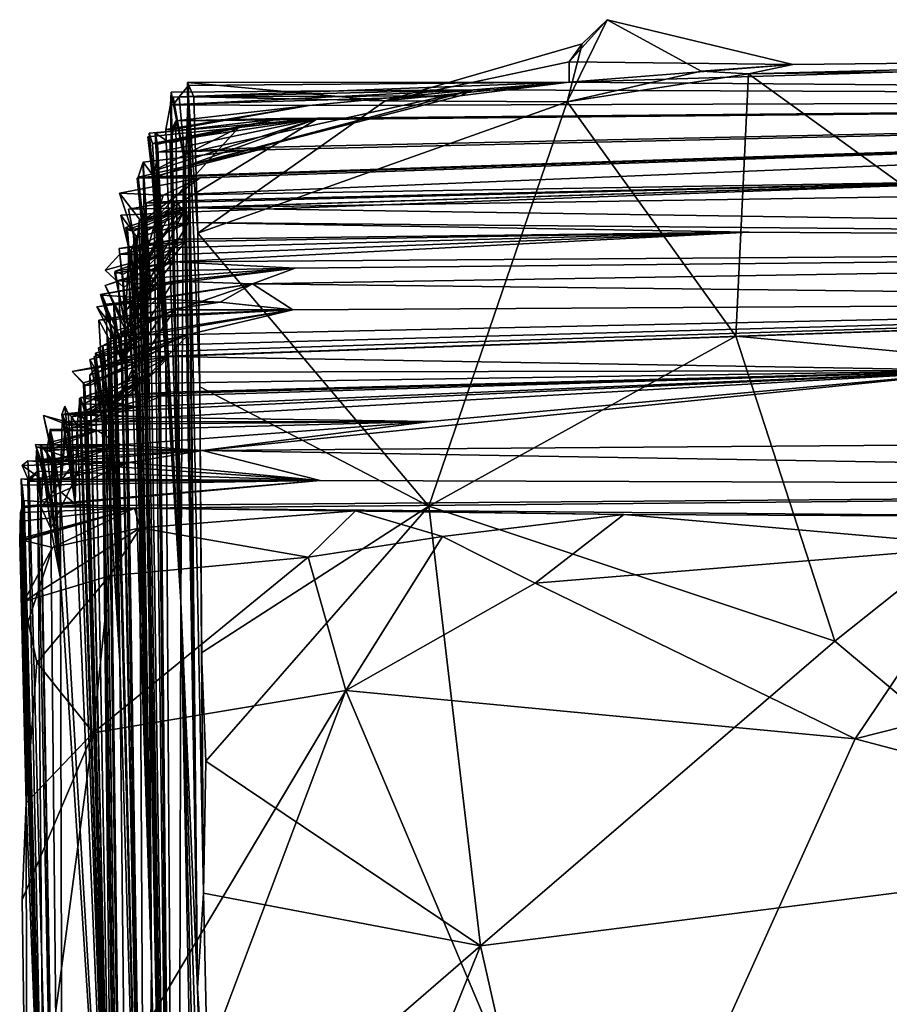
# Model space of a CAD drawing. Units: metres. Extents: x 27.05 to 29.55, y -5.76 to -2.55.
# Drawn here: x 27.29 to 27.57, y -2.86 to -2.55 of the extents above; entities that cross this region are included whole.
import ezdxf

# ---------------------------------------------------------------- set-up
doc = ezdxf.new("R2010")
doc.units = ezdxf.units.M

msp = doc.modelspace()

# ---------------------------------------------------------------- linework, layer by layer
at = {"layer": '1'}
for points in [[(27.46531, -2.57279, -22.11021), (27.47004, -2.55421, -22.02129), (27.4781, -2.54645, -22.04754)], [(27.46531, -2.57279, -22.11021), (27.4781, -2.54645, -22.04754), (27.5081, -2.56292, -22.07178)], [(27.4781, -2.54645, -22.04754), (27.46596, -2.5599, -21.99647), (27.53745, -2.56074, -22.03133)], [(27.4781, -2.54645, -22.04754), (27.47004, -2.55421, -22.02129), (27.46596, -2.5599, -21.99647)], [(27.5081, -2.56292, -22.07178), (27.4781, -2.54645, -22.04754), (27.53745, -2.56074, -22.03133)], [(27.47004, -2.55421, -22.02129), (27.40702, -2.57238, -22.01249), (27.46596, -2.5599, -21.99647)], [(27.47004, -2.55421, -22.02129), (27.46531, -2.57279, -22.11021), (27.40702, -2.57238, -22.01249)], [(27.46596, -2.56647, -21.831), (27.46596, -2.5599, -21.99647), (27.40702, -2.57238, -22.01249)], [(27.53745, -2.56074, -22.03133), (27.46596, -2.56647, -21.831), (27.7073, -2.55896, -22.03599)], [(27.7073, -2.55896, -22.03599), (27.46596, -2.56647, -21.831), (28.09304, -2.57158, -20.6777)], [(27.46596, -2.5599, -21.99647), (27.46596, -2.56647, -21.831), (27.53745, -2.56074, -22.03133)], [(27.52333, -2.56381, -22.10642), (27.5081, -2.56292, -22.07178), (27.53745, -2.56074, -22.03133)], [(27.52333, -2.56381, -22.10642), (27.53745, -2.56074, -22.03133), (27.7073, -2.55896, -22.03599)], [(27.52333, -2.56381, -22.10642), (27.7073, -2.55896, -22.03599), (27.76321, -2.56059, -22.10437)], [(27.65737, -2.66065, -22.10669), (27.52333, -2.56381, -22.10642), (27.76321, -2.56059, -22.10437)], [(27.46531, -2.57279, -22.11021), (27.5081, -2.56292, -22.07178), (27.52333, -2.56381, -22.10642)], [(27.52333, -2.56381, -22.10642), (27.51928, -2.6477, -22.10068), (27.46531, -2.57279, -22.11021)], [(27.51928, -2.6477, -22.10068), (27.52333, -2.56381, -22.10642), (27.65737, -2.66065, -22.10669)], [(27.34117, -2.57116, -21.75861), (27.43099, -2.57082, -21.67788), (27.46596, -2.56647, -21.831)], [(27.46596, -2.56647, -21.831), (27.34411, -2.56748, -21.88217), (27.34117, -2.57116, -21.75861)], [(27.34117, -2.57116, -21.75861), (27.34411, -2.56748, -21.88217), (27.34314, -2.59328, -21.67008)], [(27.34698, -2.8564, -21.76127), (27.34314, -2.59328, -21.67008), (27.34411, -2.56748, -21.88217)], [(27.46596, -2.56647, -21.831), (27.34376, -2.5665, -21.96441), (27.34411, -2.56748, -21.88217)], [(27.46596, -2.56647, -21.831), (27.40702, -2.57238, -22.01249), (27.34376, -2.5665, -21.96441)], [(27.34376, -2.5665, -21.96441), (27.34584, -2.57113, -22.04371), (27.34713, -2.61478, -22.05789)], [(27.34411, -2.56748, -21.88217), (27.34376, -2.5665, -21.96441), (27.34698, -2.8564, -21.76127)], [(27.34376, -2.5665, -21.96441), (27.34713, -2.61478, -22.05789), (27.34777, -2.66393, -22.05657)], [(27.34698, -2.8564, -21.76127), (27.34376, -2.5665, -21.96441), (27.34889, -2.82602, -22.04871)], [(27.34889, -2.82602, -22.04871), (27.34376, -2.5665, -21.96441), (27.34777, -2.66393, -22.05657)], [(27.40702, -2.57238, -22.01249), (27.34584, -2.57113, -22.04371), (27.34376, -2.5665, -21.96441)], [(27.43099, -2.57082, -21.67788), (27.43528, -2.56892, -21.6208), (27.46596, -2.56647, -21.831)], [(27.43528, -2.56892, -21.6208), (28.09304, -2.57158, -20.6777), (27.46596, -2.56647, -21.831)], [(27.33858, -2.56962, -21.63695), (27.33839, -2.57368, -21.53205), (27.43528, -2.56892, -21.6208)], [(27.33839, -2.57368, -21.53205), (27.38271, -2.57386, -21.38886), (27.43528, -2.56892, -21.6208)], [(27.33839, -2.57368, -21.53205), (27.33858, -2.56962, -21.63695), (27.34169, -2.73277, -21.30119)], [(27.34258, -2.58933, -21.643), (27.33858, -2.56962, -21.63695), (27.43528, -2.56892, -21.6208)], [(27.34169, -2.73277, -21.30119), (27.33858, -2.56962, -21.63695), (27.34258, -2.58933, -21.643)], [(27.43528, -2.56892, -21.6208), (27.34314, -2.59328, -21.67008), (27.33924, -2.57125, -21.6636)], [(27.43528, -2.56892, -21.6208), (27.33924, -2.57125, -21.6636), (27.34258, -2.58933, -21.643)], [(27.33924, -2.57125, -21.6636), (27.34314, -2.59328, -21.67008), (27.34258, -2.58933, -21.643)], [(27.43099, -2.57082, -21.67788), (27.34117, -2.57116, -21.75861), (27.33937, -2.57361, -21.69027)], [(27.43099, -2.57082, -21.67788), (27.33937, -2.57361, -21.69027), (27.34314, -2.59328, -21.67008)], [(27.33937, -2.57361, -21.69027), (27.34117, -2.57116, -21.75861), (27.34314, -2.59328, -21.67008)], [(27.43528, -2.56892, -21.6208), (27.43099, -2.57082, -21.67788), (27.34314, -2.59328, -21.67008)], [(27.40702, -2.57238, -22.01249), (27.34713, -2.61478, -22.05789), (27.34584, -2.57113, -22.04371)], [(27.43528, -2.56892, -21.6208), (27.38271, -2.57386, -21.38886), (28.09304, -2.57158, -20.6777)], [(27.32799, -2.5968, -20.27818), (27.3277, -2.59719, -20.1908), (28.09304, -2.57158, -20.6777)], [(27.3277, -2.59719, -20.1908), (27.34784, -2.59702, -20.10316), (28.09304, -2.57158, -20.6777)], [(27.36995, -2.58723, -20.55517), (27.32799, -2.5968, -20.27818), (28.09304, -2.57158, -20.6777)], [(27.38553, -2.57802, -20.9451), (27.33444, -2.58889, -20.70551), (28.09304, -2.57158, -20.6777)], [(27.33444, -2.58889, -20.70551), (27.36995, -2.58723, -20.55517), (28.09304, -2.57158, -20.6777)], [(27.34784, -2.59702, -20.10316), (27.33607, -2.60264, -20.01478), (28.09304, -2.57158, -20.6777)], [(28.09304, -2.57158, -20.6777), (27.33607, -2.60264, -20.01478), (27.61729, -2.59791, -19.74296)], [(27.33683, -2.58164, -21.44943), (27.33839, -2.57368, -21.53205), (27.34169, -2.73277, -21.30119)], [(27.33839, -2.57368, -21.53205), (27.33683, -2.58164, -21.44943), (27.38271, -2.57386, -21.38886)], [(27.33683, -2.58164, -21.44943), (27.33867, -2.58175, -21.36344), (27.38271, -2.57386, -21.38886)], [(27.38271, -2.57386, -21.38886), (27.33867, -2.58175, -21.36344), (27.34011, -2.57885, -21.22099)], [(27.34011, -2.57885, -21.22099), (27.37359, -2.57806, -21.12526), (28.09304, -2.57158, -20.6777)], [(27.38271, -2.57386, -21.38886), (27.34011, -2.57885, -21.22099), (28.09304, -2.57158, -20.6777)], [(27.34713, -2.61478, -22.05789), (27.40702, -2.57238, -22.01249), (27.46531, -2.57279, -22.11021)], [(27.46531, -2.57279, -22.11021), (27.42099, -2.70216, -22.07817), (27.34713, -2.61478, -22.05789)], [(27.37359, -2.57806, -21.12526), (27.38553, -2.57802, -20.9451), (28.09304, -2.57158, -20.6777)], [(27.42099, -2.70216, -22.07817), (27.46531, -2.57279, -22.11021), (27.51928, -2.6477, -22.10068)], [(27.38553, -2.57802, -20.9451), (27.33257, -2.5861, -20.99598), (27.33159, -2.58273, -20.95411)], [(27.33422, -2.60941, -20.94179), (27.38553, -2.57802, -20.9451), (27.33159, -2.58273, -20.95411)], [(27.36026, -2.58097, -20.91669), (27.33244, -2.59498, -20.80792), (27.38553, -2.57802, -20.9451)], [(27.33244, -2.59498, -20.80792), (27.3339, -2.59674, -20.7634), (27.38553, -2.57802, -20.9451)], [(27.37359, -2.57806, -21.12526), (27.33257, -2.5861, -20.99598), (27.38553, -2.57802, -20.9451)], [(27.33418, -2.5863, -21.04155), (27.33257, -2.5861, -20.99598), (27.37359, -2.57806, -21.12526)], [(27.33343, -2.58275, -21.11421), (27.33418, -2.5863, -21.04155), (27.37359, -2.57806, -21.12526)], [(27.33822, -2.58581, -21.15761), (27.33343, -2.58275, -21.11421), (27.37359, -2.57806, -21.12526)], [(27.3339, -2.59674, -20.7634), (27.33444, -2.58889, -20.70551), (27.38553, -2.57802, -20.9451)], [(27.33422, -2.60941, -20.94179), (27.36026, -2.58097, -20.91669), (27.38553, -2.57802, -20.9451)], [(27.37359, -2.57806, -21.12526), (27.34011, -2.57885, -21.22099), (27.33822, -2.58581, -21.15761)], [(27.33822, -2.58581, -21.15761), (27.34011, -2.57885, -21.22099), (27.34169, -2.73277, -21.30119)], [(27.34011, -2.57885, -21.22099), (27.33867, -2.58175, -21.36344), (27.34169, -2.73277, -21.30119)], [(27.33422, -2.60941, -20.94179), (27.33109, -2.58399, -20.92871), (27.36026, -2.58097, -20.91669)], [(27.33244, -2.59498, -20.80792), (27.36026, -2.58097, -20.91669), (27.33109, -2.58399, -20.92871)], [(27.33159, -2.58273, -20.95411), (27.33257, -2.5861, -20.99598), (27.33686, -2.65641, -20.95451)], [(27.33422, -2.60941, -20.94179), (27.33159, -2.58273, -20.95411), (27.33686, -2.65641, -20.95451)], [(27.33418, -2.5863, -21.04155), (27.33343, -2.58275, -21.11421), (27.34169, -2.73277, -21.30119)], [(27.34169, -2.73277, -21.30119), (27.33343, -2.58275, -21.11421), (27.33822, -2.58581, -21.15761)], [(27.33867, -2.58175, -21.36344), (27.33683, -2.58164, -21.44943), (27.34169, -2.73277, -21.30119)], [(27.33244, -2.59498, -20.80792), (27.33109, -2.58399, -20.92871), (27.33422, -2.60941, -20.94179)], [(27.33686, -2.65641, -20.95451), (27.33257, -2.5861, -20.99598), (27.33418, -2.5863, -21.04155)], [(27.33686, -2.65641, -20.95451), (27.33418, -2.5863, -21.04155), (27.34169, -2.73277, -21.30119)], [(27.32799, -2.5968, -20.27818), (27.36995, -2.58723, -20.55517), (27.32961, -2.592, -20.48871)], [(27.33309, -2.59667, -20.57448), (27.32961, -2.592, -20.48871), (27.36995, -2.58723, -20.55517)], [(27.33444, -2.58889, -20.70551), (27.33309, -2.59667, -20.57448), (27.36995, -2.58723, -20.55517)], [(27.33309, -2.59667, -20.57448), (27.33444, -2.58889, -20.70551), (27.3405, -3.22086, -20.67292)], [(27.3405, -3.22086, -20.67292), (27.33444, -2.58889, -20.70551), (27.3339, -2.59674, -20.7634)], [(27.34169, -2.73277, -21.30119), (27.34258, -2.58933, -21.643), (27.34698, -2.8564, -21.76127)], [(27.34258, -2.58933, -21.643), (27.34314, -2.59328, -21.67008), (27.34698, -2.8564, -21.76127)], [(27.33186, -2.62995, -20.18738), (27.32799, -2.5968, -20.27818), (27.32961, -2.592, -20.48871)], [(27.32961, -2.592, -20.48871), (27.33309, -2.59667, -20.57448), (27.3405, -3.22086, -20.67292)], [(27.33186, -2.62995, -20.18738), (27.32961, -2.592, -20.48871), (27.3405, -3.22086, -20.67292)], [(27.61729, -2.59791, -19.74296), (27.34318, -2.60669, -19.57623), (28.40461, -2.59031, -19.63511)], [(28.40461, -2.59031, -19.63511), (27.34318, -2.60669, -19.57623), (28.12503, -2.61844, -18.27639)], [(27.33244, -2.59498, -20.80792), (27.33422, -2.60941, -20.94179), (27.33686, -2.65641, -20.95451)], [(27.33244, -2.59498, -20.80792), (27.33686, -2.65641, -20.95451), (27.3339, -2.59674, -20.7634)], [(27.32911, -2.61114, -20.10592), (27.3221, -2.60198, -20.07332), (27.34784, -2.59702, -20.10316)], [(27.3221, -2.60198, -20.07332), (27.33607, -2.60264, -20.01478), (27.34784, -2.59702, -20.10316)], [(27.3277, -2.59719, -20.1908), (27.32799, -2.5968, -20.27818), (27.33186, -2.62995, -20.18738)], [(27.3277, -2.59719, -20.1908), (27.32911, -2.61114, -20.10592), (27.34784, -2.59702, -20.10316)], [(27.33186, -2.62995, -20.18738), (27.32911, -2.61114, -20.10592), (27.3277, -2.59719, -20.1908)], [(27.34017, -2.60444, -19.8569), (27.61729, -2.59791, -19.74296), (27.33063, -2.6052, -19.92854)], [(27.33607, -2.60264, -20.01478), (27.33063, -2.6052, -19.92854), (27.61729, -2.59791, -19.74296)], [(27.3405, -3.22086, -20.67292), (27.3339, -2.59674, -20.7634), (27.33686, -2.65641, -20.95451)], [(27.34017, -2.60444, -19.8569), (27.34157, -2.60662, -19.79797), (27.61729, -2.59791, -19.74296)], [(27.34157, -2.60662, -19.79797), (27.34251, -2.60807, -19.62315), (27.61729, -2.59791, -19.74296)], [(27.61729, -2.59791, -19.74296), (27.34251, -2.60807, -19.62315), (27.34318, -2.60669, -19.57623)], [(27.3221, -2.60198, -20.07332), (27.32964, -2.62462, -20.03317), (27.33607, -2.60264, -20.01478)], [(27.32911, -2.61114, -20.10592), (27.32964, -2.62462, -20.03317), (27.3221, -2.60198, -20.07332)], [(27.33607, -2.60264, -20.01478), (27.32964, -2.62462, -20.03317), (27.33063, -2.6052, -19.92854)], [(27.32887, -2.62705, -19.83131), (27.32491, -2.60707, -19.8358), (27.34017, -2.60444, -19.8569)], [(27.32491, -2.60707, -19.8358), (27.34157, -2.60662, -19.79797), (27.34017, -2.60444, -19.8569)], [(27.33063, -2.6052, -19.92854), (27.32887, -2.62705, -19.83131), (27.34017, -2.60444, -19.8569)], [(27.3323, -2.84907, -19.56612), (27.32887, -2.62705, -19.83131), (27.33063, -2.6052, -19.92854)], [(27.32964, -2.62462, -20.03317), (27.3405, -3.22086, -20.67292), (27.33063, -2.6052, -19.92854)], [(27.3323, -2.84907, -19.56612), (27.33063, -2.6052, -19.92854), (27.3405, -3.22086, -20.67292)], [(27.32738, -2.61568, -19.62199), (27.34251, -2.60807, -19.62315), (27.32252, -2.60902, -19.6306)], [(27.32681, -2.62707, -19.6828), (27.32252, -2.60902, -19.6306), (27.34251, -2.60807, -19.62315)], [(27.32252, -2.60902, -19.6306), (27.32681, -2.62707, -19.6828), (27.32738, -2.61568, -19.62199)], [(27.32807, -2.63703, -19.57516), (27.3241, -2.61296, -19.55936), (27.34318, -2.60669, -19.57623)], [(27.3241, -2.61296, -19.55936), (27.32656, -2.61409, -19.49156), (27.34318, -2.60669, -19.57623)], [(27.32656, -2.61409, -19.49156), (27.32462, -2.61367, -19.41542), (27.34318, -2.60669, -19.57623)], [(27.32462, -2.61367, -19.41542), (27.34418, -2.61136, -19.3872), (27.34318, -2.60669, -19.57623)], [(27.32491, -2.60707, -19.8358), (27.32887, -2.62705, -19.83131), (27.34157, -2.60662, -19.79797)], [(27.32681, -2.62707, -19.6828), (27.34251, -2.60807, -19.62315), (27.3284, -2.61076, -19.73396)], [(27.32807, -2.63703, -19.57516), (27.34318, -2.60669, -19.57623), (27.32738, -2.61568, -19.62199)], [(27.32738, -2.61568, -19.62199), (27.34318, -2.60669, -19.57623), (27.34251, -2.60807, -19.62315)], [(27.32887, -2.62705, -19.83131), (27.3284, -2.61076, -19.73396), (27.34157, -2.60662, -19.79797)], [(27.34157, -2.60662, -19.79797), (27.3284, -2.61076, -19.73396), (27.34251, -2.60807, -19.62315)], [(27.34318, -2.60669, -19.57623), (27.34418, -2.61136, -19.3872), (28.12503, -2.61844, -18.27639)], [(27.32462, -2.61367, -19.41542), (27.32662, -2.64069, -19.37387), (27.34418, -2.61136, -19.3872)], [(27.34418, -2.61136, -19.3872), (27.32746, -2.61626, -19.35372), (27.32586, -2.61973, -19.26431)], [(27.32586, -2.61973, -19.26431), (27.52347, -2.6144, -18.96735), (27.34418, -2.61136, -19.3872)], [(27.32662, -2.64069, -19.37387), (27.32746, -2.61626, -19.35372), (27.34418, -2.61136, -19.3872)], [(27.32681, -2.62707, -19.6828), (27.3284, -2.61076, -19.73396), (27.3323, -2.84907, -19.56612)], [(27.3284, -2.61076, -19.73396), (27.32887, -2.62705, -19.83131), (27.3323, -2.84907, -19.56612)], [(27.32964, -2.62462, -20.03317), (27.32911, -2.61114, -20.10592), (27.3405, -3.22086, -20.67292)], [(27.33186, -2.62995, -20.18738), (27.3405, -3.22086, -20.67292), (27.32911, -2.61114, -20.10592)], [(27.34418, -2.61136, -19.3872), (27.52347, -2.6144, -18.96735), (28.12503, -2.61844, -18.27639)], [(27.32656, -2.61409, -19.49156), (27.3241, -2.61296, -19.55936), (27.32807, -2.63703, -19.57516)], [(27.32462, -2.61367, -19.41542), (27.3323, -2.84907, -19.56612), (27.32662, -2.64069, -19.37387)], [(27.32462, -2.61367, -19.41542), (27.32656, -2.61409, -19.49156), (27.3323, -2.84907, -19.56612)], [(27.32586, -2.61973, -19.26431), (27.3408, -2.61674, -19.18342), (27.52347, -2.6144, -18.96735)], [(27.32656, -2.61409, -19.49156), (27.32807, -2.63703, -19.57516), (27.3323, -2.84907, -19.56612)], [(27.52347, -2.6144, -18.96735), (27.33483, -2.62183, -19.00534), (27.33936, -2.62394, -18.81377)], [(27.34332, -2.61741, -19.15239), (27.33483, -2.62183, -19.00534), (27.52347, -2.6144, -18.96735)], [(27.52347, -2.6144, -18.96735), (27.33936, -2.62394, -18.81377), (28.12503, -2.61844, -18.27639)], [(27.34332, -2.61741, -19.15239), (27.52347, -2.6144, -18.96735), (27.3408, -2.61674, -19.18342)], [(27.34777, -2.66393, -22.05657), (27.34713, -2.61478, -22.05789), (27.42099, -2.70216, -22.07817)], [(27.32409, -2.63962, -19.16902), (27.3219, -2.61968, -19.17504), (27.3408, -2.61674, -19.18342)], [(27.3219, -2.61968, -19.17504), (27.34332, -2.61741, -19.15239), (27.3408, -2.61674, -19.18342)], [(27.34332, -2.61741, -19.15239), (27.3219, -2.61968, -19.17504), (27.32409, -2.63962, -19.16902)], [(27.32409, -2.63962, -19.16902), (27.32215, -2.62149, -19.14826), (27.34332, -2.61741, -19.15239)], [(27.32215, -2.62149, -19.14826), (27.33483, -2.62183, -19.00534), (27.34332, -2.61741, -19.15239)], [(27.32484, -2.62508, -19.22161), (27.32409, -2.63962, -19.16902), (27.3408, -2.61674, -19.18342)], [(27.32484, -2.62508, -19.22161), (27.3408, -2.61674, -19.18342), (27.32586, -2.61973, -19.26431)], [(27.32586, -2.61973, -19.26431), (27.32746, -2.61626, -19.35372), (27.32662, -2.64069, -19.37387)], [(27.32738, -2.61568, -19.62199), (27.32681, -2.62707, -19.6828), (27.3323, -2.84907, -19.56612)], [(27.32807, -2.63703, -19.57516), (27.32738, -2.61568, -19.62199), (27.3323, -2.84907, -19.56612)], [(27.3783, -2.62594, -18.63025), (28.12503, -2.61844, -18.27639), (27.33936, -2.62394, -18.81377)], [(27.3783, -2.62594, -18.63025), (27.36462, -2.63098, -18.30107), (28.12503, -2.61844, -18.27639)], [(28.12503, -2.61844, -18.27639), (27.36462, -2.63098, -18.30107), (27.8412, -2.63654, -17.4561)], [(27.31748, -2.62657, -19.04988), (27.32215, -2.62149, -19.14826), (27.3234, -2.63215, -19.02055)], [(27.32215, -2.62149, -19.14826), (27.31748, -2.62657, -19.04988), (27.33483, -2.62183, -19.00534)], [(27.32215, -2.62149, -19.14826), (27.32409, -2.63962, -19.16902), (27.3234, -2.63215, -19.02055)], [(27.32484, -2.62508, -19.22161), (27.32586, -2.61973, -19.26431), (27.32837, -2.67612, -19.31504)], [(27.32586, -2.61973, -19.26431), (27.32662, -2.64069, -19.37387), (27.32837, -2.67612, -19.31504)], [(27.3238, -2.64363, -18.81735), (27.31744, -2.63156, -18.78595), (27.33936, -2.62394, -18.81377)], [(27.31744, -2.63156, -18.78595), (27.33175, -2.62693, -18.75275), (27.33936, -2.62394, -18.81377)], [(27.31748, -2.62657, -19.04988), (27.3234, -2.63215, -19.02055), (27.33483, -2.62183, -19.00534)], [(27.32057, -2.62768, -18.84226), (27.3238, -2.64363, -18.81735), (27.33936, -2.62394, -18.81377)], [(27.32067, -2.62689, -18.89875), (27.32057, -2.62768, -18.84226), (27.33936, -2.62394, -18.81377)], [(27.32299, -2.62798, -18.96234), (27.32067, -2.62689, -18.89875), (27.33483, -2.62183, -19.00534)], [(27.32067, -2.62689, -18.89875), (27.33936, -2.62394, -18.81377), (27.33483, -2.62183, -19.00534)], [(27.3234, -2.63215, -19.02055), (27.32299, -2.62798, -18.96234), (27.33483, -2.62183, -19.00534)], [(27.33936, -2.62394, -18.81377), (27.33175, -2.62693, -18.75275), (27.3783, -2.62594, -18.63025)], [(27.31744, -2.63156, -18.78595), (27.32433, -2.64657, -18.74087), (27.33175, -2.62693, -18.75275)], [(27.32057, -2.62768, -18.84226), (27.32067, -2.62689, -18.89875), (27.3238, -2.64363, -18.81735)], [(27.3238, -2.64363, -18.81735), (27.32067, -2.62689, -18.89875), (27.32299, -2.62798, -18.96234)], [(27.33175, -2.62693, -18.75275), (27.32159, -2.62987, -18.67105), (27.3783, -2.62594, -18.63025)], [(27.32159, -2.62987, -18.67105), (27.33289, -2.63164, -18.59198), (27.3783, -2.62594, -18.63025)], [(27.33175, -2.62693, -18.75275), (27.32306, -2.6565, -18.68083), (27.32159, -2.62987, -18.67105)], [(27.33175, -2.62693, -18.75275), (27.32433, -2.64657, -18.74087), (27.32306, -2.6565, -18.68083)], [(27.32409, -2.63962, -19.16902), (27.32484, -2.62508, -19.22161), (27.32837, -2.67612, -19.31504)], [(27.33289, -2.63164, -18.59198), (27.33933, -2.63017, -18.54407), (27.3783, -2.62594, -18.63025)], [(27.33933, -2.63017, -18.54407), (27.36462, -2.63098, -18.30107), (27.3783, -2.62594, -18.63025)], [(27.36462, -2.63098, -18.30107), (27.31479, -2.63831, -18.28085), (27.33396, -2.63575, -18.24315)], [(27.32087, -2.64601, -18.30732), (27.31479, -2.63831, -18.28085), (27.36462, -2.63098, -18.30107)], [(27.33933, -2.63017, -18.54407), (27.33289, -2.63164, -18.59198), (27.31601, -2.63439, -18.55877)], [(27.33933, -2.63017, -18.54407), (27.31601, -2.63439, -18.55877), (27.32272, -2.6559, -18.54138)], [(27.32664, -2.63611, -18.50405), (27.32024, -2.63779, -18.41109), (27.33933, -2.63017, -18.54407)], [(27.33933, -2.63017, -18.54407), (27.32024, -2.63779, -18.41109), (27.36462, -2.63098, -18.30107)], [(27.32024, -2.63779, -18.41109), (27.32087, -2.64601, -18.30732), (27.36462, -2.63098, -18.30107)], [(27.32306, -2.6565, -18.68083), (27.33289, -2.63164, -18.59198), (27.32159, -2.62987, -18.67105)], [(27.32272, -2.6559, -18.54138), (27.32664, -2.63611, -18.50405), (27.33933, -2.63017, -18.54407)], [(27.3238, -2.64363, -18.81735), (27.32299, -2.62798, -18.96234), (27.3234, -2.63215, -19.02055)], [(27.36462, -2.63098, -18.30107), (27.33396, -2.63575, -18.24315), (27.35421, -2.63688, -18.12814)], [(27.36462, -2.63098, -18.30107), (27.35421, -2.63688, -18.12814), (27.3775, -2.63928, -17.90084)], [(27.36462, -2.63098, -18.30107), (27.3775, -2.63928, -17.90084), (27.8412, -2.63654, -17.4561)], [(27.32223, -2.64813, -18.62191), (27.31601, -2.63439, -18.55877), (27.33289, -2.63164, -18.59198)], [(27.31744, -2.63156, -18.78595), (27.3238, -2.64363, -18.81735), (27.32433, -2.64657, -18.74087)], [(27.32306, -2.6565, -18.68083), (27.32223, -2.64813, -18.62191), (27.33289, -2.63164, -18.59198)], [(27.3234, -2.63215, -19.02055), (27.32409, -2.63962, -19.16902), (27.32837, -2.67612, -19.31504)], [(27.32837, -2.67612, -19.31504), (27.3303, -3.02747, -18.74536), (27.3234, -2.63215, -19.02055)], [(27.3234, -2.63215, -19.02055), (27.3303, -3.02747, -18.74536), (27.3238, -2.64363, -18.81735)], [(27.31479, -2.63831, -18.28085), (27.32019, -2.64876, -18.23456), (27.33396, -2.63575, -18.24315)], [(27.31903, -2.64199, -18.12905), (27.31544, -2.64258, -18.07449), (27.35421, -2.63688, -18.12814)], [(27.31544, -2.64258, -18.07449), (27.3775, -2.63928, -17.90084), (27.35421, -2.63688, -18.12814)], [(27.31601, -2.63439, -18.55877), (27.32223, -2.64813, -18.62191), (27.32272, -2.6559, -18.54138)], [(27.31766, -2.63748, -18.16284), (27.33396, -2.63575, -18.24315), (27.31652, -2.63465, -18.20213)], [(27.31652, -2.63465, -18.20213), (27.33396, -2.63575, -18.24315), (27.32019, -2.64876, -18.23456)], [(27.31766, -2.63748, -18.16284), (27.31652, -2.63465, -18.20213), (27.32019, -2.64876, -18.23456)], [(27.33396, -2.63575, -18.24315), (27.31766, -2.63748, -18.16284), (27.35421, -2.63688, -18.12814)], [(27.35421, -2.63688, -18.12814), (27.31766, -2.63748, -18.16284), (27.31903, -2.64199, -18.12905)], [(27.32024, -2.63779, -18.41109), (27.32664, -2.63611, -18.50405), (27.32272, -2.6559, -18.54138)], [(27.33341, -2.6527, -17.26759), (27.33077, -2.65436, -17.09696), (27.8412, -2.63654, -17.4561)], [(27.33077, -2.65436, -17.09696), (27.33788, -2.65429, -17.05786), (27.8412, -2.63654, -17.4561)], [(27.33641, -2.65066, -17.3848), (27.33341, -2.6527, -17.26759), (27.8412, -2.63654, -17.4561)], [(27.34415, -2.64719, -17.56256), (27.33641, -2.65066, -17.3848), (27.8412, -2.63654, -17.4561)], [(27.33788, -2.65429, -17.05786), (27.60053, -2.65873, -16.42993), (27.8412, -2.63654, -17.4561)], [(27.3775, -2.63928, -17.90084), (27.34415, -2.64719, -17.56256), (27.8412, -2.63654, -17.4561)], [(27.31479, -2.63831, -18.28085), (27.32087, -2.64601, -18.30732), (27.32019, -2.64876, -18.23456)], [(27.3185, -2.67177, -17.95676), (27.3153, -2.65144, -17.90839), (27.33965, -2.63935, -17.96214)], [(27.3153, -2.65144, -17.90839), (27.33562, -2.64105, -17.90845), (27.33965, -2.63935, -17.96214)], [(27.31544, -2.64258, -18.07449), (27.31867, -2.64859, -18.03389), (27.3775, -2.63928, -17.90084)], [(27.31903, -2.64199, -18.12905), (27.31766, -2.63748, -18.16284), (27.32219, -2.75184, -18.14054)], [(27.31766, -2.63748, -18.16284), (27.32019, -2.64876, -18.23456), (27.32219, -2.75184, -18.14054)], [(27.31867, -2.64859, -18.03389), (27.3185, -2.67177, -17.95676), (27.33965, -2.63935, -17.96214)], [(27.31867, -2.64859, -18.03389), (27.33965, -2.63935, -17.96214), (27.3775, -2.63928, -17.90084)], [(27.32087, -2.64601, -18.30732), (27.32024, -2.63779, -18.41109), (27.3303, -3.02747, -18.74536)], [(27.32024, -2.63779, -18.41109), (27.32272, -2.6559, -18.54138), (27.3303, -3.02747, -18.74536)], [(27.33562, -2.64105, -17.90845), (27.33133, -2.64735, -17.63736), (27.3775, -2.63928, -17.90084)], [(27.3775, -2.63928, -17.90084), (27.33133, -2.64735, -17.63736), (27.34415, -2.64719, -17.56256)], [(27.33965, -2.63935, -17.96214), (27.33562, -2.64105, -17.90845), (27.3775, -2.63928, -17.90084)], [(27.3153, -2.65144, -17.90839), (27.31668, -2.65087, -17.82756), (27.33562, -2.64105, -17.90845)], [(27.31544, -2.64258, -18.07449), (27.31903, -2.64199, -18.12905), (27.32219, -2.75184, -18.14054)], [(27.31867, -2.64859, -18.03389), (27.31544, -2.64258, -18.07449), (27.32219, -2.75184, -18.14054)], [(27.31668, -2.65087, -17.82756), (27.33133, -2.64735, -17.63736), (27.33562, -2.64105, -17.90845)], [(27.32433, -2.64657, -18.74087), (27.3238, -2.64363, -18.81735), (27.3303, -3.02747, -18.74536)], [(27.32662, -2.64069, -19.37387), (27.3323, -2.84907, -19.56612), (27.32837, -2.67612, -19.31504)], [(27.32019, -2.64876, -18.23456), (27.32087, -2.64601, -18.30732), (27.32219, -2.75184, -18.14054)], [(27.32219, -2.75184, -18.14054), (27.32087, -2.64601, -18.30732), (27.3303, -3.02747, -18.74536)], [(27.32306, -2.6565, -18.68083), (27.32433, -2.64657, -18.74087), (27.3303, -3.02747, -18.74536)], [(27.31259, -2.65524, -17.53783), (27.31432, -2.65822, -17.50318), (27.34415, -2.64719, -17.56256)], [(27.3166, -2.67537, -17.56964), (27.31259, -2.65524, -17.53783), (27.34415, -2.64719, -17.56256)], [(27.31395, -2.65428, -17.60227), (27.3166, -2.67537, -17.56964), (27.34415, -2.64719, -17.56256)], [(27.31395, -2.65428, -17.60227), (27.34415, -2.64719, -17.56256), (27.33133, -2.64735, -17.63736)], [(27.31778, -2.6761, -17.6388), (27.31395, -2.65428, -17.60227), (27.33133, -2.64735, -17.63736)], [(27.31432, -2.65822, -17.50318), (27.33641, -2.65066, -17.3848), (27.34415, -2.64719, -17.56256)], [(27.31743, -2.65589, -17.70515), (27.31438, -2.65316, -17.66661), (27.33133, -2.64735, -17.63736)], [(27.31438, -2.65316, -17.66661), (27.31778, -2.6761, -17.6388), (27.33133, -2.64735, -17.63736)], [(27.31668, -2.65087, -17.82756), (27.31743, -2.65589, -17.70515), (27.33133, -2.64735, -17.63736)], [(27.3185, -2.67177, -17.95676), (27.31867, -2.64859, -18.03389), (27.3332, -3.78641, -17.53123)], [(27.3332, -3.78641, -17.53123), (27.31867, -2.64859, -18.03389), (27.32219, -2.75184, -18.14054)], [(27.32272, -2.6559, -18.54138), (27.32223, -2.64813, -18.62191), (27.32306, -2.6565, -18.68083)], [(27.51928, -2.6477, -22.10068), (27.55093, -2.74538, -22.09717), (27.42099, -2.70216, -22.07817)], [(27.55093, -2.74538, -22.09717), (27.51928, -2.6477, -22.10068), (27.65737, -2.66065, -22.10669)], [(27.33641, -2.65066, -17.3848), (27.31432, -2.65822, -17.50318), (27.31259, -2.66022, -17.34996)], [(27.31259, -2.66022, -17.34996), (27.33341, -2.6527, -17.26759), (27.33641, -2.65066, -17.3848)], [(27.31259, -2.66022, -17.34996), (27.31279, -2.66336, -17.18729), (27.33341, -2.6527, -17.26759)], [(27.31279, -2.66336, -17.18729), (27.33077, -2.65436, -17.09696), (27.33341, -2.6527, -17.26759)], [(27.31778, -2.6761, -17.6388), (27.31438, -2.65316, -17.66661), (27.31743, -2.65589, -17.70515)], [(27.31668, -2.65087, -17.82756), (27.3153, -2.65144, -17.90839), (27.3185, -2.67177, -17.95676)], [(27.31668, -2.65087, -17.82756), (27.3185, -2.67177, -17.95676), (27.3332, -3.78641, -17.53123)], [(27.3332, -3.78641, -17.53123), (27.31743, -2.65589, -17.70515), (27.31668, -2.65087, -17.82756)], [(27.31054, -2.66264, -17.05902), (27.33788, -2.65429, -17.05786), (27.30694, -2.659, -17.0721)], [(27.33077, -2.65436, -17.09696), (27.30694, -2.659, -17.0721), (27.33788, -2.65429, -17.05786)], [(27.31094, -2.66337, -17.09663), (27.30694, -2.659, -17.0721), (27.33077, -2.65436, -17.09696)], [(27.31054, -2.66264, -17.05902), (27.31103, -2.66916, -16.96187), (27.33788, -2.65429, -17.05786)], [(27.31279, -2.66336, -17.18729), (27.31094, -2.66337, -17.09663), (27.33077, -2.65436, -17.09696)], [(27.31103, -2.66916, -16.96187), (27.33322, -2.65924, -16.84772), (27.33788, -2.65429, -17.05786)], [(27.31432, -2.65822, -17.50318), (27.31259, -2.65524, -17.53783), (27.3166, -2.67537, -17.56964)], [(27.31395, -2.65428, -17.60227), (27.31778, -2.6761, -17.6388), (27.3166, -2.67537, -17.56964)], [(27.31778, -2.6761, -17.6388), (27.31743, -2.65589, -17.70515), (27.3332, -3.78641, -17.53123)], [(27.32272, -2.6559, -18.54138), (27.32306, -2.6565, -18.68083), (27.3303, -3.02747, -18.74536)], [(27.33322, -2.65924, -16.84772), (27.60053, -2.65873, -16.42993), (27.33788, -2.65429, -17.05786)], [(27.60053, -2.65873, -16.42993), (27.32741, -2.67038, -16.35453), (27.30558, -2.67252, -16.21615)], [(27.30558, -2.67252, -16.21615), (27.33421, -2.67376, -16.03969), (27.60053, -2.65873, -16.42993)], [(27.31054, -2.66264, -17.05902), (27.30694, -2.659, -17.0721), (27.31094, -2.66337, -17.09663)], [(27.30929, -2.66769, -16.83205), (27.30951, -2.67258, -16.72646), (27.33322, -2.65924, -16.84772)], [(27.31158, -2.67259, -16.90476), (27.30929, -2.66769, -16.83205), (27.33322, -2.65924, -16.84772)], [(27.30951, -2.67258, -16.72646), (27.32876, -2.66289, -16.70957), (27.33322, -2.65924, -16.84772)], [(27.31103, -2.66916, -16.96187), (27.31158, -2.67259, -16.90476), (27.33322, -2.65924, -16.84772)], [(27.31432, -2.65822, -17.50318), (27.32014, -2.98738, -16.87734), (27.31259, -2.66022, -17.34996)], [(27.31413, -2.66758, -16.48907), (27.32741, -2.67038, -16.35453), (27.60053, -2.65873, -16.42993)], [(27.31413, -2.66758, -16.48907), (27.60053, -2.65873, -16.42993), (27.33836, -2.6656, -16.53008)], [(27.31432, -2.65822, -17.50318), (27.3166, -2.67537, -17.56964), (27.32014, -2.98738, -16.87734)], [(27.32406, -2.6665, -16.59934), (27.33836, -2.6656, -16.53008), (27.60053, -2.65873, -16.42993)], [(27.32876, -2.66289, -16.70957), (27.32406, -2.6665, -16.59934), (27.60053, -2.65873, -16.42993)], [(27.33322, -2.65924, -16.84772), (27.32876, -2.66289, -16.70957), (27.60053, -2.65873, -16.42993)], [(27.33421, -2.67376, -16.03969), (27.42134, -2.67505, -15.82704), (27.60053, -2.65873, -16.42993)], [(27.3405, -3.22086, -20.67292), (27.33686, -2.65641, -20.95451), (27.34169, -2.73277, -21.30119)], [(27.42134, -2.67505, -15.82704), (27.34865, -2.68429, -15.30703), (27.60053, -2.65873, -16.42993)], [(27.34865, -2.68429, -15.30703), (27.94113, -2.67981, -14.99079), (27.60053, -2.65873, -16.42993)], [(27.31054, -2.66264, -17.05902), (27.31094, -2.66337, -17.09663), (27.32014, -2.98738, -16.87734)], [(27.31103, -2.66916, -16.96187), (27.31054, -2.66264, -17.05902), (27.32014, -2.98738, -16.87734)], [(27.31279, -2.66336, -17.18729), (27.31259, -2.66022, -17.34996), (27.32014, -2.98738, -16.87734)], [(27.63682, -2.81744, -22.10625), (27.55093, -2.74538, -22.09717), (27.65737, -2.66065, -22.10669)], [(27.30951, -2.67258, -16.72646), (27.31197, -2.676, -16.68195), (27.32876, -2.66289, -16.70957)], [(27.31124, -2.67303, -16.56581), (27.30957, -2.66736, -16.50887), (27.33836, -2.6656, -16.53008)], [(27.30957, -2.66736, -16.50887), (27.32741, -2.67038, -16.35453), (27.33836, -2.6656, -16.53008)], [(27.31094, -2.66337, -17.09663), (27.31279, -2.66336, -17.18729), (27.32014, -2.98738, -16.87734)], [(27.31124, -2.67303, -16.56581), (27.33836, -2.6656, -16.53008), (27.32406, -2.6665, -16.59934)], [(27.31197, -2.676, -16.68195), (27.32406, -2.6665, -16.59934), (27.32876, -2.66289, -16.70957)], [(27.32741, -2.67038, -16.35453), (27.31413, -2.66758, -16.48907), (27.33836, -2.6656, -16.53008)], [(27.34889, -2.82602, -22.04871), (27.34777, -2.66393, -22.05657), (27.34829, -2.7491, -22.05829)], [(27.34829, -2.7491, -22.05829), (27.34777, -2.66393, -22.05657), (27.42099, -2.70216, -22.07817)], [(27.30929, -2.66769, -16.83205), (27.31158, -2.67259, -16.90476), (27.32014, -2.98738, -16.87734)], [(27.32014, -2.98738, -16.87734), (27.30951, -2.67258, -16.72646), (27.30929, -2.66769, -16.83205)], [(27.30957, -2.66736, -16.50887), (27.32014, -2.98738, -16.87734), (27.30931, -2.66933, -16.40934)], [(27.30957, -2.66736, -16.50887), (27.30931, -2.66933, -16.40934), (27.32741, -2.67038, -16.35453)], [(27.32014, -2.98738, -16.87734), (27.30957, -2.66736, -16.50887), (27.31124, -2.67303, -16.56581)], [(27.31197, -2.676, -16.68195), (27.31124, -2.67303, -16.56581), (27.32406, -2.6665, -16.59934)], [(27.30357, -2.6728, -16.14492), (27.30459, -2.67015, -16.17232), (27.30785, -2.70135, -16.12868)], [(27.30558, -2.67252, -16.21615), (27.30459, -2.67015, -16.17232), (27.30357, -2.6728, -16.14492)], [(27.30459, -2.67015, -16.17232), (27.30558, -2.67252, -16.21615), (27.30785, -2.70135, -16.12868)], [(27.30558, -2.67252, -16.21615), (27.32741, -2.67038, -16.35453), (27.30665, -2.67353, -16.26732)], [(27.30849, -2.67636, -16.34371), (27.30665, -2.67353, -16.26732), (27.32741, -2.67038, -16.35453)], [(27.30931, -2.66933, -16.40934), (27.30849, -2.67636, -16.34371), (27.32741, -2.67038, -16.35453)], [(27.32014, -2.98738, -16.87734), (27.30849, -2.67636, -16.34371), (27.30931, -2.66933, -16.40934)], [(27.31158, -2.67259, -16.90476), (27.31103, -2.66916, -16.96187), (27.32014, -2.98738, -16.87734)], [(27.29778, -2.67315, -15.85611), (27.30508, -2.67602, -15.88484), (27.3031, -2.69745, -15.87004)], [(27.30508, -2.67602, -15.88484), (27.29778, -2.67315, -15.85611), (27.31487, -2.67792, -15.81909)], [(27.3031, -2.69745, -15.87004), (27.29997, -2.68246, -15.85321), (27.29778, -2.67315, -15.85611)], [(27.29997, -2.68246, -15.85321), (27.31487, -2.67792, -15.81909), (27.29778, -2.67315, -15.85611)], [(27.30508, -2.67602, -15.88484), (27.30375, -2.6752, -15.95437), (27.3031, -2.69745, -15.87004)], [(27.30375, -2.6752, -15.95437), (27.3046, -2.67743, -15.98211), (27.3031, -2.69745, -15.87004)], [(27.30558, -2.67252, -16.21615), (27.30357, -2.6728, -16.14492), (27.33421, -2.67376, -16.03969)], [(27.33421, -2.67376, -16.03969), (27.30357, -2.6728, -16.14492), (27.30539, -2.67723, -16.08925)], [(27.30357, -2.6728, -16.14492), (27.30785, -2.70135, -16.12868), (27.30539, -2.67723, -16.08925)], [(27.3046, -2.67743, -15.98211), (27.30375, -2.6752, -15.95437), (27.33421, -2.67376, -16.03969)], [(27.33421, -2.67376, -16.03969), (27.30375, -2.6752, -15.95437), (27.42134, -2.67505, -15.82704)], [(27.30375, -2.6752, -15.95437), (27.30508, -2.67602, -15.88484), (27.42134, -2.67505, -15.82704)], [(27.3046, -2.67743, -15.98211), (27.30378, -2.67272, -16.03711), (27.30785, -2.70135, -16.12868)], [(27.30785, -2.70135, -16.12868), (27.30378, -2.67272, -16.03711), (27.30539, -2.67723, -16.08925)], [(27.30539, -2.67723, -16.08925), (27.30378, -2.67272, -16.03711), (27.33421, -2.67376, -16.03969)], [(27.3046, -2.67743, -15.98211), (27.33421, -2.67376, -16.03969), (27.30378, -2.67272, -16.03711)], [(27.30508, -2.67602, -15.88484), (27.31487, -2.67792, -15.81909), (27.42134, -2.67505, -15.82704)], [(27.30785, -2.70135, -16.12868), (27.30558, -2.67252, -16.21615), (27.30665, -2.67353, -16.26732)], [(27.30785, -2.70135, -16.12868), (27.30665, -2.67353, -16.26732), (27.30849, -2.67636, -16.34371)], [(27.31197, -2.676, -16.68195), (27.30951, -2.67258, -16.72646), (27.32014, -2.98738, -16.87734)], [(27.31197, -2.676, -16.68195), (27.32014, -2.98738, -16.87734), (27.31124, -2.67303, -16.56581)], [(27.42134, -2.67505, -15.82704), (27.31487, -2.67792, -15.81909), (27.32249, -2.68248, -15.51107)], [(27.42134, -2.67505, -15.82704), (27.32249, -2.68248, -15.51107), (27.34865, -2.68429, -15.30703)], [(27.2988, -2.68444, -15.64838), (27.29982, -2.67788, -15.71083), (27.30319, -2.72529, -15.70491)], [(27.29982, -2.67788, -15.71083), (27.2988, -2.68444, -15.64838), (27.31487, -2.67792, -15.81909)], [(27.32249, -2.68248, -15.51107), (27.31487, -2.67792, -15.81909), (27.2988, -2.68444, -15.64838)], [(27.30086, -2.68139, -15.77755), (27.29982, -2.67788, -15.71083), (27.31487, -2.67792, -15.81909)], [(27.29982, -2.67788, -15.71083), (27.30086, -2.68139, -15.77755), (27.30319, -2.72529, -15.70491)], [(27.29985, -2.67749, -15.8006), (27.29997, -2.68246, -15.85321), (27.3031, -2.69745, -15.87004)], [(27.30086, -2.68139, -15.77755), (27.29985, -2.67749, -15.8006), (27.30319, -2.72529, -15.70491)], [(27.30319, -2.72529, -15.70491), (27.29985, -2.67749, -15.8006), (27.3031, -2.69745, -15.87004)], [(27.29985, -2.67749, -15.8006), (27.31487, -2.67792, -15.81909), (27.29997, -2.68246, -15.85321)], [(27.30086, -2.68139, -15.77755), (27.31487, -2.67792, -15.81909), (27.29985, -2.67749, -15.8006)], [(27.3031, -2.69745, -15.87004), (27.3046, -2.67743, -15.98211), (27.30785, -2.70135, -16.12868)], [(27.30785, -2.70135, -16.12868), (27.30849, -2.67636, -16.34371), (27.32014, -2.98738, -16.87734)], [(27.3332, -3.78641, -17.53123), (27.3166, -2.67537, -17.56964), (27.31778, -2.6761, -17.6388)], [(27.32014, -2.98738, -16.87734), (27.3166, -2.67537, -17.56964), (27.3332, -3.78641, -17.53123)], [(27.3303, -3.02747, -18.74536), (27.32837, -2.67612, -19.31504), (27.3323, -2.84907, -19.56612)], [(27.34865, -2.68429, -15.30703), (28.04495, -2.69604, -14.03839), (27.94113, -2.67981, -14.99079)], [(27.30014, -2.70189, -15.52576), (27.29752, -2.6892, -15.48132), (27.29516, -2.68245, -15.50911)], [(27.30014, -2.70189, -15.52576), (27.29516, -2.68245, -15.50911), (27.29691, -2.6826, -15.53165)], [(27.29691, -2.6826, -15.53165), (27.29516, -2.68245, -15.50911), (27.32249, -2.68248, -15.51107)], [(27.29516, -2.68245, -15.50911), (27.29752, -2.6892, -15.48132), (27.32249, -2.68248, -15.51107)], [(27.29562, -2.68315, -15.31669), (27.2954, -2.68717, -15.29432), (27.34865, -2.68429, -15.30703)], [(27.29562, -2.68315, -15.31669), (27.29698, -2.70251, -15.31148), (27.2954, -2.68717, -15.29432)], [(27.2954, -2.68717, -15.29432), (27.32505, -2.68817, -15.24259), (27.34865, -2.68429, -15.30703)], [(27.34865, -2.68429, -15.30703), (27.30807, -2.68757, -15.31655), (27.29562, -2.68315, -15.31669)], [(27.30807, -2.68757, -15.31655), (27.29698, -2.70251, -15.31148), (27.29562, -2.68315, -15.31669)], [(27.29752, -2.6892, -15.48132), (27.2968, -2.68343, -15.46161), (27.32249, -2.68248, -15.51107)], [(27.32249, -2.68248, -15.51107), (27.2968, -2.68343, -15.46161), (27.31202, -2.68468, -15.40901)], [(27.2968, -2.68343, -15.46161), (27.29752, -2.6892, -15.48132), (27.30012, -2.70931, -15.40684)], [(27.31202, -2.68468, -15.40901), (27.2968, -2.68343, -15.46161), (27.30012, -2.70931, -15.40684)], [(27.30039, -2.68725, -15.54905), (27.29691, -2.6826, -15.53165), (27.32249, -2.68248, -15.51107)], [(27.29691, -2.6826, -15.53165), (27.30039, -2.68725, -15.54905), (27.30014, -2.70189, -15.52576)], [(27.2976, -2.68822, -15.36816), (27.30807, -2.68757, -15.31655), (27.34865, -2.68429, -15.30703)], [(27.31202, -2.68468, -15.40901), (27.2976, -2.68822, -15.36816), (27.34865, -2.68429, -15.30703)], [(27.2976, -2.68822, -15.36816), (27.31202, -2.68468, -15.40901), (27.30012, -2.70931, -15.40684)], [(27.3008, -2.69016, -15.59193), (27.32249, -2.68248, -15.51107), (27.2988, -2.68444, -15.64838)], [(27.2988, -2.68444, -15.64838), (27.30319, -2.72529, -15.70491), (27.3008, -2.69016, -15.59193)], [(27.3008, -2.69016, -15.59193), (27.30039, -2.68725, -15.54905), (27.32249, -2.68248, -15.51107)], [(27.32249, -2.68248, -15.51107), (27.31202, -2.68468, -15.40901), (27.34865, -2.68429, -15.30703)], [(27.32505, -2.68817, -15.24259), (27.38621, -2.69389, -14.86712), (27.34865, -2.68429, -15.30703)], [(27.34865, -2.68429, -15.30703), (27.38621, -2.69389, -14.86712), (28.04495, -2.69604, -14.03839)], [(27.29278, -2.68768, -15.07995), (27.29096, -2.68913, -15.16967), (27.29319, -2.6942, -15.0494)], [(27.29096, -2.68913, -15.16967), (27.29278, -2.68768, -15.07995), (27.32505, -2.68817, -15.24259)], [(27.32505, -2.68817, -15.24259), (27.29278, -2.68768, -15.07995), (27.38621, -2.69389, -14.86712)], [(27.29278, -2.68768, -15.07995), (27.29319, -2.6942, -15.0494), (27.38621, -2.69389, -14.86712)], [(27.29698, -2.70251, -15.31148), (27.29652, -2.69526, -15.28665), (27.2954, -2.68717, -15.29432)], [(27.2954, -2.68717, -15.29432), (27.29652, -2.69526, -15.28665), (27.32505, -2.68817, -15.24259)], [(27.30807, -2.68757, -15.31655), (27.2976, -2.68822, -15.36816), (27.29698, -2.70251, -15.31148)], [(27.30014, -2.70189, -15.52576), (27.30039, -2.68725, -15.54905), (27.30319, -2.72529, -15.70491)], [(27.30319, -2.72529, -15.70491), (27.30039, -2.68725, -15.54905), (27.3008, -2.69016, -15.59193)], [(27.2967, -2.69314, -15.24363), (27.29096, -2.68913, -15.16967), (27.32505, -2.68817, -15.24259)], [(27.29319, -2.6942, -15.0494), (27.29096, -2.68913, -15.16967), (27.2967, -2.69314, -15.24363)], [(27.29803, -2.95033, -14.78202), (27.29278, -2.69361, -14.88566), (27.29584, -2.69092, -15.0106)], [(27.29278, -2.69361, -14.88566), (27.38621, -2.69389, -14.86712), (27.29584, -2.69092, -15.0106)], [(27.29319, -2.6942, -15.0494), (27.30411, -3.1111, -15.11542), (27.29584, -2.69092, -15.0106)], [(27.29319, -2.6942, -15.0494), (27.29584, -2.69092, -15.0106), (27.38621, -2.69389, -14.86712)], [(27.29584, -2.69092, -15.0106), (27.30411, -3.1111, -15.11542), (27.29803, -2.95033, -14.78202)], [(27.29652, -2.69526, -15.28665), (27.29683, -2.70057, -15.26904), (27.32505, -2.68817, -15.24259)], [(27.29683, -2.70057, -15.26904), (27.2967, -2.69314, -15.24363), (27.32505, -2.68817, -15.24259)], [(27.29698, -2.70251, -15.31148), (27.2976, -2.68822, -15.36816), (27.30012, -2.70931, -15.40684)], [(27.29752, -2.6892, -15.48132), (27.30014, -2.70189, -15.52576), (27.30012, -2.70931, -15.40684)], [(27.29278, -2.69361, -14.88566), (27.29803, -2.95033, -14.78202), (27.29062, -2.6934, -14.7529)], [(27.29156, -2.70255, -14.70047), (27.29062, -2.6934, -14.7529), (27.29803, -2.95033, -14.78202)], [(27.29062, -2.6934, -14.7529), (27.29156, -2.70255, -14.70047), (27.38621, -2.69389, -14.86712)], [(27.38621, -2.69389, -14.86712), (27.29278, -2.69361, -14.88566), (27.29062, -2.6934, -14.7529)], [(27.29156, -2.70255, -14.70047), (27.29089, -2.69544, -14.66867), (27.38621, -2.69389, -14.86712)], [(27.29089, -2.69544, -14.66867), (27.29158, -2.70215, -14.59428), (27.38621, -2.69389, -14.86712)], [(28.04495, -2.69604, -14.03839), (27.38621, -2.69389, -14.86712), (27.29158, -2.70215, -14.59428)], [(27.29319, -2.6942, -15.0494), (27.2967, -2.69314, -15.24363), (27.30411, -3.1111, -15.11542)], [(27.2967, -2.69314, -15.24363), (27.29683, -2.70057, -15.26904), (27.30411, -3.1111, -15.11542)], [(27.29158, -2.70215, -14.59428), (27.29089, -2.69544, -14.66867), (27.29803, -2.95033, -14.78202)], [(27.29089, -2.69544, -14.66867), (27.29156, -2.70255, -14.70047), (27.29803, -2.95033, -14.78202)], [(27.29158, -2.70215, -14.59428), (27.32685, -2.70276, -14.4215), (28.04495, -2.69604, -14.03839)], [(27.29652, -2.69526, -15.28665), (27.29698, -2.70251, -15.31148), (27.29683, -2.70057, -15.26904)], [(27.32685, -2.70276, -14.4215), (27.64514, -2.7056, -14.06956), (28.04495, -2.69604, -14.03839)], [(27.29035, -2.70416, -14.44689), (27.29152, -2.70031, -14.55051), (27.29803, -2.95033, -14.78202)], [(27.29152, -2.70031, -14.55051), (27.29035, -2.70416, -14.44689), (27.32685, -2.70276, -14.4215)], [(27.29152, -2.70031, -14.55051), (27.29158, -2.70215, -14.59428), (27.29803, -2.95033, -14.78202)], [(27.29158, -2.70215, -14.59428), (27.29152, -2.70031, -14.55051), (27.32685, -2.70276, -14.4215)], [(27.32014, -2.98738, -16.87734), (27.30319, -2.72529, -15.70491), (27.3031, -2.69745, -15.87004)], [(27.3031, -2.69745, -15.87004), (27.30785, -2.70135, -16.12868), (27.32014, -2.98738, -16.87734)], [(27.29035, -2.70416, -14.44689), (27.29013, -2.71309, -14.41345), (27.32685, -2.70276, -14.4215)], [(27.29013, -2.71309, -14.41345), (27.291, -2.7069, -14.39313), (27.32685, -2.70276, -14.4215)], [(27.291, -2.7069, -14.39313), (27.29161, -2.71216, -14.37558), (27.32685, -2.70276, -14.4215)], [(27.29161, -2.71216, -14.37558), (27.29148, -2.71316, -14.34313), (27.32685, -2.70276, -14.4215)], [(27.29148, -2.71316, -14.34313), (27.3006, -2.7154, -14.3123), (27.32685, -2.70276, -14.4215)], [(27.29683, -2.70057, -15.26904), (27.29698, -2.70251, -15.31148), (27.30411, -3.1111, -15.11542)], [(27.30411, -3.1111, -15.11542), (27.29698, -2.70251, -15.31148), (27.30012, -2.70931, -15.40684)], [(27.30012, -2.70931, -15.40684), (27.30014, -2.70189, -15.52576), (27.30319, -2.72529, -15.70491)], [(27.32685, -2.70276, -14.4215), (27.3006, -2.7154, -14.3123), (27.32862, -2.70908, -14.24356)], [(27.32685, -2.70276, -14.4215), (27.32862, -2.70908, -14.24356), (27.3976, -2.70363, -14.26181)], [(27.3976, -2.70363, -14.26181), (27.48342, -2.70483, -14.16051), (27.32685, -2.70276, -14.4215)], [(27.32685, -2.70276, -14.4215), (27.48342, -2.70483, -14.16051), (27.64514, -2.7056, -14.06956)], [(27.34964, -2.78371, -22.06093), (27.34829, -2.7491, -22.05829), (27.42099, -2.70216, -22.07817)], [(27.43755, -2.84286, -22.07715), (27.34964, -2.78371, -22.06093), (27.42099, -2.70216, -22.07817)], [(27.43755, -2.84286, -22.07715), (27.42099, -2.70216, -22.07817), (27.55093, -2.74538, -22.09717)], [(27.29035, -2.70416, -14.44689), (27.29803, -2.95033, -14.78202), (27.29013, -2.71309, -14.41345)], [(27.32862, -2.70908, -14.24356), (27.38243, -2.71844, -14.18308), (27.3976, -2.70363, -14.26181)], [(27.38243, -2.71844, -14.18308), (27.42538, -2.7118, -14.16562), (27.3976, -2.70363, -14.26181)], [(27.3976, -2.70363, -14.26181), (27.42538, -2.7118, -14.16562), (27.48342, -2.70483, -14.16051)], [(27.48342, -2.70483, -14.16051), (27.42538, -2.7118, -14.16562), (27.45504, -2.72676, -14.128)], [(27.48342, -2.70483, -14.16051), (27.45504, -2.72676, -14.128), (27.59886, -2.71498, -14.07064)], [(27.48342, -2.70483, -14.16051), (27.59886, -2.71498, -14.07064), (27.64514, -2.7056, -14.06956)], [(27.291, -2.7069, -14.39313), (27.29013, -2.71309, -14.41345), (27.29203, -2.74168, -14.32248)], [(27.291, -2.7069, -14.39313), (27.29203, -2.74168, -14.32248), (27.29161, -2.71216, -14.37558)], [(27.29144, -2.73264, -14.26584), (27.31883, -2.72442, -14.21929), (27.32862, -2.70908, -14.24356)], [(27.3006, -2.7154, -14.3123), (27.29144, -2.73264, -14.26584), (27.32862, -2.70908, -14.24356)], [(27.30012, -2.70931, -15.40684), (27.30319, -2.72529, -15.70491), (27.30411, -3.1111, -15.11542)], [(27.32862, -2.70908, -14.24356), (27.31883, -2.72442, -14.21929), (27.38243, -2.71844, -14.18308)], [(27.29148, -2.71316, -14.34313), (27.29161, -2.71216, -14.37558), (27.29203, -2.74168, -14.32248)], [(27.38243, -2.71844, -14.18308), (27.39443, -2.76109, -14.14076), (27.42538, -2.7118, -14.16562)], [(27.45504, -2.72676, -14.128), (27.42538, -2.7118, -14.16562), (27.39443, -2.76109, -14.14076)], [(27.29203, -2.74168, -14.32248), (27.29013, -2.71309, -14.41345), (27.29223, -2.79713, -14.20732)], [(27.29013, -2.71309, -14.41345), (27.29803, -2.95033, -14.78202), (27.29223, -2.79713, -14.20732)], [(27.29203, -2.74168, -14.32248), (27.29144, -2.73264, -14.26584), (27.3006, -2.7154, -14.3123)], [(27.29148, -2.71316, -14.34313), (27.29203, -2.74168, -14.32248), (27.3006, -2.7154, -14.3123)], [(27.45504, -2.72676, -14.128), (27.55746, -2.77659, -14.0527), (27.59886, -2.71498, -14.07064)], [(27.59886, -2.71498, -14.07064), (27.55746, -2.77659, -14.0527), (27.79093, -2.71742, -14.0055)], [(27.3136, -2.77464, -14.18394), (27.39443, -2.76109, -14.14076), (27.38243, -2.71844, -14.18308)], [(27.31883, -2.72442, -14.21929), (27.3136, -2.77464, -14.18394), (27.38243, -2.71844, -14.18308)], [(27.79093, -2.71742, -14.0055), (27.55746, -2.77659, -14.0527), (27.70067, -2.81446, -13.99126)], [(27.29144, -2.73264, -14.26584), (27.29558, -2.75212, -14.21367), (27.31883, -2.72442, -14.21929)], [(27.29558, -2.75212, -14.21367), (27.3136, -2.77464, -14.18394), (27.31883, -2.72442, -14.21929)], [(27.30411, -3.1111, -15.11542), (27.30319, -2.72529, -15.70491), (27.32014, -2.98738, -16.87734)], [(27.45504, -2.72676, -14.128), (27.39443, -2.76109, -14.14076), (27.55746, -2.77659, -14.0527)], [(27.29144, -2.73264, -14.26584), (27.29203, -2.74168, -14.32248), (27.29223, -2.79713, -14.20732)], [(27.29144, -2.73264, -14.26584), (27.29223, -2.79713, -14.20732), (27.29558, -2.75212, -14.21367)], [(27.3405, -3.22086, -20.67292), (27.34169, -2.73277, -21.30119), (27.3553, -3.42423, -21.83285)], [(27.34169, -2.73277, -21.30119), (27.34698, -2.8564, -21.76127), (27.35192, -3.03854, -22.06594)], [(27.35442, -3.23518, -22.06067), (27.34169, -2.73277, -21.30119), (27.35192, -3.03854, -22.06594)], [(27.34169, -2.73277, -21.30119), (27.35442, -3.23518, -22.06067), (27.3553, -3.42423, -21.83285)], [(27.55093, -2.74538, -22.09717), (27.63682, -2.81744, -22.10625), (27.43755, -2.84286, -22.07715)], [(27.34889, -2.82602, -22.04871), (27.34829, -2.7491, -22.05829), (27.34964, -2.78371, -22.06093)], [(27.29558, -2.75212, -14.21367), (27.29223, -2.79713, -14.20732), (27.3136, -2.77464, -14.18394)], [(27.3332, -3.78641, -17.53123), (27.32219, -2.75184, -18.14054), (27.3303, -3.02747, -18.74536)], [(27.39443, -2.76109, -14.14076), (27.3136, -2.77464, -14.18394), (27.29237, -2.93251, -14.12018)], [(27.29237, -2.93251, -14.12018), (27.30361, -3.00238, -14.07644), (27.39443, -2.76109, -14.14076)], [(27.39443, -2.76109, -14.14076), (27.30361, -3.00238, -14.07644), (27.47669, -2.95538, -14.01433)], [(27.39443, -2.76109, -14.14076), (27.47669, -2.95538, -14.01433), (27.55746, -2.77659, -14.0527)], [(27.29223, -2.79713, -14.20732), (27.29094, -2.82816, -14.17703), (27.3136, -2.77464, -14.18394)], [(27.29094, -2.82816, -14.17703), (27.29237, -2.93251, -14.12018), (27.3136, -2.77464, -14.18394)], [(27.55746, -2.77659, -14.0527), (27.47669, -2.95538, -14.01433), (27.70067, -2.81446, -13.99126)], [(27.34889, -2.82602, -22.04871), (27.34964, -2.78371, -22.06093), (27.43755, -2.84286, -22.07715)], [(27.29237, -2.93251, -14.12018), (27.29094, -2.82816, -14.17703), (27.29223, -2.79713, -14.20732)], [(27.29237, -2.93251, -14.12018), (27.29223, -2.79713, -14.20732), (27.29803, -2.95033, -14.78202)], [(27.47669, -2.95538, -14.01433), (27.55978, -2.99323, -13.9744), (27.70067, -2.81446, -13.99126)], [(27.70067, -2.81446, -13.99126), (27.55978, -2.99323, -13.9744), (27.7756, -3.05071, -13.91226)], [(27.52326, -3.22282, -22.09113), (27.43755, -2.84286, -22.07715), (27.63682, -2.81744, -22.10625)], [(27.52326, -3.22282, -22.09113), (27.63682, -2.81744, -22.10625), (27.72369, -3.07272, -22.11045)], [(27.34889, -2.82602, -22.04871), (27.35096, -2.91786, -22.0613), (27.34698, -2.8564, -21.76127)], [(27.35096, -2.91786, -22.0613), (27.34889, -2.82602, -22.04871), (27.43755, -2.84286, -22.07715)], [(27.35096, -2.91786, -22.0613), (27.43755, -2.84286, -22.07715), (27.39743, -2.94251, -22.07015)], [(27.39743, -2.94251, -22.07015), (27.43755, -2.84286, -22.07715), (27.52326, -3.22282, -22.09113)], [(27.3332, -3.78641, -17.53123), (27.3303, -3.02747, -18.74536), (27.3323, -2.84907, -19.56612)], [(27.3571, -4.59274, -19.72124), (27.3323, -2.84907, -19.56612), (27.3405, -3.22086, -20.67292)], [(27.3323, -2.84907, -19.56612), (27.3571, -4.59274, -19.72124), (27.35184, -4.36487, -19.22481)], [(27.3332, -3.78641, -17.53123), (27.3323, -2.84907, -19.56612), (27.35184, -4.36487, -19.22481)], [(27.35192, -3.03854, -22.06594), (27.34698, -2.8564, -21.76127), (27.35122, -2.94534, -22.05294)], [(27.35122, -2.94534, -22.05294), (27.34698, -2.8564, -21.76127), (27.35096, -2.91786, -22.0613)]]:
    msp.add_3dface(points, dxfattribs=at)

doc.saveas('drawing.dxf')
